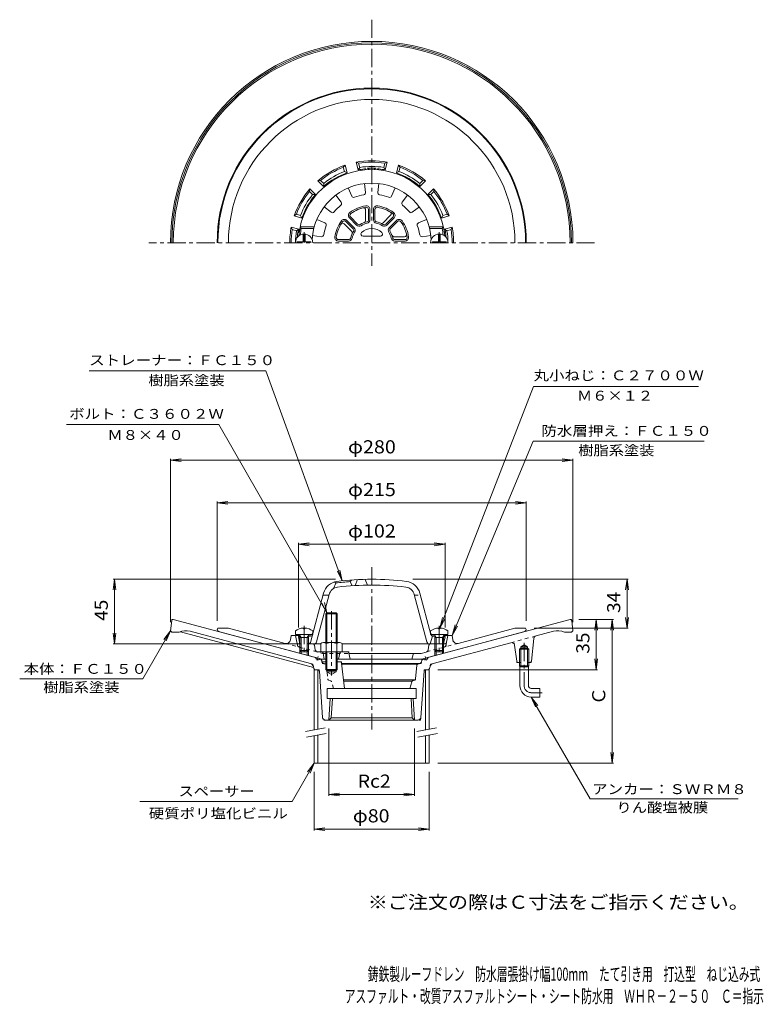
# Model space of a CAD drawing. Units: millimetres. Extents: x -281 to 237, y -348 to 337.
import ezdxf

# ---------------------------------------------------------------- set-up
doc = ezdxf.new("R2010")
doc.units = ezdxf.units.MM
doc.header["$LTSCALE"] = 3
for name, pattern in [('JWW_CENTER1', [6.773333, 4.233333, -0.846667, 0.846667, -0.846667]), ('JWW_DASHED1', [1.693333, 0.846667, -0.846667]), ('JWW_HOJO', [1.693333, -1.27, 0.423333])]:
    doc.linetypes.add(name, pattern=pattern)
for name, color, linetype in [('0-8', 7, 'Continuous'), ('0-9', 7, 'Continuous'), ('0-B', 7, 'Continuous'), ('0-F', 7, 'Continuous'), ('F-4ﾚｲﾔ', 7, 'Continuous'), ('その他', 7, 'Continuous'), ('仕上', 7, 'Continuous'), ('寸法', 7, 'Continuous'), ('躯体', 7, 'Continuous'), ('通り芯', 7, 'Continuous')]:
    doc.layers.add(name, color=color, linetype=linetype)
doc.styles.add('ＭＳ ゴシック', font='txt', dxfattribs={"height": 1})

msp = doc.modelspace()

# ---------------------------------------------------------------- linework, layer by layer
at = {"layer": '0-8', "color": 4, "linetype": 'Continuous', "lineweight": 9}
for p, q in [((-83.46, 182.79), (-83.46, 188.16)), ((-82.26, 182.79), (-82.26, 188.16)), ((10.54, 182.79), (10.54, 188.16)), ((11.74, 182.79), (11.74, 188.16)), ((-83.46, 182.79), (-87.61, 182.79)), ((-87.61, 182.79), (-87.61, 182.19)), ((-78.11, 182.79), (-82.26, 182.79)), ((-78.11, 182.79), (-78.11, 182.19)), ((6.39, 182.79), (10.54, 182.79)), ((6.39, 182.79), (6.39, 182.19)), ((11.74, 182.79), (15.89, 182.79)), ((15.89, 182.79), (15.89, 182.19)), ((-88.86, -87.82), (-88.86, -90.42)), ((-83.34, -85.84), (-83.34, -86.46)), ((-83.34, -86.46), (-82.38, -86.46)), ((-82.38, -85.84), (-82.38, -86.46)), ((-76.86, -87.82), (-76.86, -90.42)), ((5.14, -87.82), (5.14, -90.42)), ((10.66, -85.84), (10.66, -86.46)), ((11.62, -86.46), (10.66, -86.46)), ((11.62, -85.84), (11.62, -86.46)), ((17.14, -87.82), (17.14, -90.42)), ((-88.86, -90.42), (-76.86, -90.42)), ((-84.99, -92.42), (-86.04, -90.55)), ((-85.86, -92.42), (-85.42, -91.66)), ((-79.86, -92.42), (-85.86, -92.42)), ((-85.86, -92.42), (-85.86, -101.55)), ((-84.99, -92.42), (-84.99, -102.42)), ((-80.73, -92.42), (-79.68, -90.55)), ((-80.73, -92.42), (-80.73, -102.42)), ((-79.86, -92.42), (-80.3, -91.66)), ((-79.86, -92.42), (-79.86, -101.55)), ((17.14, -90.42), (5.14, -90.42)), ((9.01, -92.42), (7.96, -90.55)), ((8.14, -92.42), (8.58, -91.66)), ((8.14, -92.42), (14.14, -92.42)), ((8.14, -92.42), (8.14, -101.55)), ((9.01, -92.42), (9.01, -102.42)), ((13.27, -92.42), (14.32, -90.55)), ((13.27, -92.42), (13.27, -102.42)), ((14.14, -92.42), (13.7, -91.66)), ((14.14, -92.42), (14.14, -101.55)), ((-84.99, -102.42), (-85.86, -101.55)), ((-79.86, -101.55), (-85.86, -101.55)), ((-80.73, -102.42), (-84.99, -102.42)), ((-80.73, -102.42), (-79.86, -101.55)), ((9.01, -102.42), (8.14, -101.55)), ((8.14, -101.55), (14.14, -101.55)), ((9.01, -102.42), (13.27, -102.42)), ((13.27, -102.42), (14.14, -101.55))]:
    msp.add_line(p, q, dxfattribs=at)
at = {"layer": '0-8', "color": 4, "linetype": 'JWW_CENTER1', "lineweight": 9}
for p, q in [((-82.86, 189.5), (-82.86, 182.19)), ((11.14, 189.5), (11.14, 182.19)), ((-82.86, -84.38), (-82.86, -104.11)), ((11.14, -84.38), (11.14, -104.11))]:
    msp.add_line(p, q, dxfattribs=at)
at = {"layer": '0-8', "color": 4, "linetype": 'Continuous', "lineweight": 9}
for centre, radius, start, end in [((-82.86, 182.19), 6, 0, 180), ((11.14, 182.19), 6, 0, 180), ((-82.86, -95.82), 10, 92.74596, 126.86992), ((-82.86, -95.82), 10, 53.13017, 87.25435), ((11.14, -95.82), 10, 92.74565, 126.86983), ((11.14, -95.82), 10, 53.13008, 87.25404), ((-86.26, -90.67), 0.25, 29.32922, 90), ((-79.46, -90.67), 0.25, 90, 150.67087), ((7.74, -90.67), 0.25, 29.32913, 90), ((14.54, -90.67), 0.25, 90, 150.67078)]:
    msp.add_arc(centre, radius, start, end, dxfattribs=at)
at = {"layer": '0-9', "color": 4, "linetype": 'Continuous', "lineweight": 9}
for p, q in [((-67.18, -75.29), (-67.86, -75.96)), ((-60.54, -75.29), (-67.18, -75.29)), ((-67.18, -95.92), (-67.18, -75.29)), ((-59.86, -75.96), (-60.54, -75.29)), ((-60.54, -95.92), (-60.54, -75.29)), ((-67.86, -75.96), (-59.86, -75.96)), ((-67.86, -95.92), (-67.86, -75.96)), ((-59.86, -95.92), (-59.86, -75.96)), ((-71.36, -96.65), (-71.36, -102.42)), ((-58.24, -95.92), (-69.48, -95.92)), ((-67.86, -102.42), (-67.86, -114.61)), ((-67.61, -96.65), (-67.61, -102.42)), ((-67.18, -102.42), (-67.18, -115.29)), ((-60.54, -102.42), (-60.54, -115.29)), ((-60.11, -96.65), (-60.11, -102.42)), ((-59.86, -102.42), (-59.86, -114.61)), ((-56.36, -96.65), (-56.36, -102.42)), ((-67.86, -114.61), (-59.86, -114.61)), ((-67.18, -115.29), (-67.86, -114.61)), ((-60.54, -115.29), (-67.18, -115.29)), ((-59.86, -114.61), (-60.54, -115.29))]:
    msp.add_line(p, q, dxfattribs=at)
at = {"layer": '0-9', "color": 4, "linetype": 'JWW_CENTER1', "lineweight": 9}
msp.add_line((-63.86, -74.11), (-63.86, -118.93), dxfattribs=at)
at = {"layer": '0-9', "color": 6, "linetype": 'JWW_CENTER1', "lineweight": 9}
for p, q in [((70.14, -96.14), (70.14, -125.79)), ((74.94, -130.79), (82.76, -130.79))]:
    msp.add_line(p, q, dxfattribs=at)
at = {"layer": '0-9', "color": 6, "linetype": 'Continuous', "lineweight": 9}
for p, q in [((66.97, -109.79), (66.97, -111.99)), ((66.97, -111.99), (67.14, -112.79)), ((73.32, -111.99), (66.97, -111.99)), ((67.78, -111.99), (67.14, -112.79)), ((67.14, -125.79), (67.14, -112.79)), ((73.14, -112.79), (67.14, -112.79)), ((67.78, -109.79), (67.78, -111.99)), ((72.5, -109.79), (72.5, -111.99)), ((73.14, -112.79), (72.5, -111.99)), ((73.32, -111.99), (73.14, -112.79)), ((73.14, -125.79), (73.14, -112.79)), ((73.32, -109.79), (73.32, -111.99)), ((75.14, -127.79), (81.14, -127.79)), ((81.14, -127.79), (81.14, -133.79)), ((75.14, -133.79), (81.14, -133.79))]:
    msp.add_line(p, q, dxfattribs=at)
at = {"layer": '0-9', "color": 4, "linetype": 'Continuous', "lineweight": 9}
for centre, radius, start, end in [((-69.48, -98.72), 2.8, 47.92577, 132.07433), ((-63.86, -106.01), 10.09, 68.19791, 111.80219), ((-58.24, -98.72), 2.8, 47.92542, 132.07448)]:
    msp.add_arc(centre, radius, start, end, dxfattribs=at)
at = {"layer": '0-9', "color": 6, "linetype": 'Continuous', "lineweight": 9}
for radius in [8, 2]:
    msp.add_arc((75.14, -125.79), radius, 180, 270, dxfattribs=at)
at = {"layer": '0-9', "color": 6, "linetype": 'JWW_CENTER1', "lineweight": 9}
msp.add_arc((75.14, -125.79), 5, 180, 270, dxfattribs=at)
at = {"layer": '0-B', "color": 4, "linetype": 'Continuous', "lineweight": 9}
for p, q in [((-75.86, -114.79), (-73.36, -114.79)), ((-75.86, -114.79), (-75.86, -156.65)), ((-73.36, -114.79), (-73.36, -156.21)), ((4.14, -114.79), (1.64, -114.79)), ((1.64, -114.79), (1.64, -156.65)), ((4.14, -114.79), (4.14, -156.21)), ((-75.86, -160.72), (-75.86, -179.79)), ((-73.36, -160.27), (-73.36, -179.79)), ((1.64, -160.72), (1.64, -179.79)), ((4.14, -160.27), (4.14, -179.79)), ((-75.86, -179.79), (4.14, -179.79))]:
    msp.add_line(p, q, dxfattribs=at)
at = {"layer": '0-B', "color": 7, "linetype": 'Continuous', "lineweight": 9}
for p, q in [((-81.97, -157.73), (-68.19, -155.3)), ((-4.47, -157.73), (9.31, -155.3)), ((-81.28, -161.67), (-67.49, -159.24)), ((-3.78, -161.67), (10.01, -159.24))]:
    msp.add_line(p, q, dxfattribs=at)
at = {"layer": '0-F', "color": 3, "linetype": 'Continuous', "lineweight": 9}
for p, q in [((66.97, -100.59), (67.78, -99.79)), ((66.97, -100.59), (73.32, -100.59)), ((66.97, -109.79), (66.97, -100.59)), ((67.78, -98.79), (70.14, -97.42)), ((67.78, -109.79), (67.78, -98.79)), ((67.78, -98.79), (72.5, -98.79)), ((67.78, -99.79), (72.5, -99.79)), ((72.5, -98.79), (70.14, -97.42)), ((72.5, -109.79), (72.5, -98.79)), ((72.5, -99.79), (73.32, -100.59)), ((73.32, -109.79), (73.32, -100.59))]:
    msp.add_line(p, q, dxfattribs=at)
at = {"layer": 'その他', "color": 7, "linetype": 'Continuous', "lineweight": 9}
for p, q in [((-175.86, 30.93), (-168.42, 31.91)), ((-175.86, 31.83), (-175.86, -81.79)), ((-175.86, 30.93), (104.14, 30.93)), ((-175.86, 30.93), (-168.42, 29.95)), ((104.14, 30.93), (96.7, 31.91)), ((104.14, 30.93), (96.7, 29.95)), ((104.14, 31.83), (104.14, -81.79)), ((-143.36, 1.21), (-135.92, 2.19)), ((-143.36, 2.11), (-143.36, -80.92)), ((-143.36, 1.21), (71.64, 1.21)), ((-143.36, 1.21), (-135.92, 0.23)), ((71.64, 1.21), (64.2, 2.19)), ((71.64, 1.21), (64.2, 0.23)), ((71.64, 2.11), (71.64, -80.92)), ((-86.86, -27.56), (-79.42, -26.58)), ((-86.86, -26.66), (-86.86, -85.42)), ((15.14, -27.56), (7.7, -26.58)), ((15.14, -26.66), (15.14, -85.42)), ((-86.86, -27.56), (15.14, -27.56)), ((-86.86, -27.56), (-79.42, -28.54)), ((15.14, -27.56), (7.7, -28.54)), ((-214.73, -51.92), (-215.71, -59.36)), ((-215.63, -51.92), (-61.1, -51.92)), ((-214.73, -96.92), (-214.73, -51.92)), ((-214.73, -51.92), (-213.75, -59.36)), ((142.64, -51.92), (-7.34, -51.92)), ((141.74, -51.92), (140.76, -59.36)), ((141.74, -85.92), (141.74, -51.92)), ((141.74, -51.92), (142.72, -59.36)), ((132.27, -79.79), (108.14, -79.79)), ((120.25, -79.79), (119.27, -87.22)), ((120.25, -114.79), (120.25, -79.79)), ((120.25, -79.79), (121.23, -87.22)), ((131.37, -79.79), (130.39, -87.22)), ((131.37, -179.79), (131.37, -79.79)), ((131.37, -79.79), (132.35, -87.22)), ((141.74, -85.92), (140.76, -78.49)), ((141.74, -85.92), (142.72, -78.49)), ((142.64, -85.92), (77.14, -85.92)), ((-214.73, -96.92), (-215.71, -89.49)), ((-214.73, -96.92), (-213.75, -89.49)), ((-215.63, -96.92), (-85.86, -96.92)), ((120.25, -114.79), (119.27, -107.35)), ((120.25, -114.79), (121.23, -107.35)), ((121.15, -114.79), (10.14, -114.79)), ((-65.67, -202.46), (-65.67, -155.79)), ((-6.05, -202.46), (-6.05, -155.79)), ((131.37, -179.79), (130.39, -172.35)), ((131.37, -179.79), (132.35, -172.35)), ((132.27, -179.79), (10.14, -179.79)), ((-75.86, -226.57), (-75.86, -185.79)), ((4.14, -226.57), (4.14, -185.79)), ((-65.67, -201.56), (-58.23, -200.58)), ((-65.67, -201.56), (-6.05, -201.56)), ((-65.67, -201.56), (-58.23, -202.54)), ((-6.05, -201.56), (-13.49, -200.58)), ((-6.05, -201.56), (-13.49, -202.54)), ((-75.86, -225.67), (-68.42, -224.69)), ((-75.86, -225.67), (4.14, -225.67)), ((-75.86, -225.67), (-68.42, -226.65)), ((4.14, -225.67), (-3.3, -224.69)), ((4.14, -225.67), (-3.3, -226.65))]:
    msp.add_line(p, q, dxfattribs=at)
at = {"layer": '仕上', "color": 6, "linetype": 'Continuous', "lineweight": 9}
for p, q in [((-52.13, 220.28), (-49.71, 214.61)), ((-40.86, 223.3), (-40.12, 217.18)), ((-30.86, 223.3), (-31.6, 217.18)), ((-19.59, 220.28), (-22.01, 214.61)), ((-60.79, 215.28), (-57.08, 210.35)), ((-10.93, 215.28), (-14.64, 210.35)), ((-69.04, 207.03), (-64.11, 203.33)), ((-2.68, 207.03), (-7.61, 203.33)), ((-51.38, 199.39), (-46.34, 194.35)), ((-50.67, 200.1), (-45.63, 195.06)), ((-40.11, 197.57), (-40.11, 204.89)), ((-38.11, 198.17), (-38.11, 205.3)), ((-37.11, 198.17), (-37.11, 205.3)), ((-34.61, 205.3), (-34.61, 198.17)), ((-33.61, 205.3), (-33.61, 198.17)), ((-27.93, 196.04), (-22.75, 201.22)), ((-26.09, 195.06), (-21.05, 200.1)), ((-25.38, 194.35), (-20.34, 199.39)), ((-84.85, 192.1), (-85.66, 193.1)), ((-75.88, 193.1), (-85.66, 193.1)), ((-76.14, 192.1), (-84.85, 192.1)), ((-74.04, 198.37), (-68.36, 195.95)), ((-49.8, 190.03), (-54.98, 195.21)), ((-48.81, 191.87), (-53.85, 196.92)), ((-48.11, 192.58), (-53.15, 197.62)), ((-18.57, 197.62), (-23.61, 192.58)), ((-17.86, 196.92), (-22.91, 191.87)), ((2.32, 198.37), (-3.36, 195.95)), ((4.16, 193.1), (13.94, 193.1)), ((4.42, 192.1), (13.13, 192.1)), ((13.13, 192.1), (13.94, 193.1)), ((-77.06, 187.1), (-70.93, 186.36)), ((-41.88, 186.6), (-29.84, 186.6)), ((-20.39, 186.35), (-13.07, 186.35)), ((5.34, 187.1), (-0.79, 186.36)), ((-59.06, 184.35), (-51.93, 184.35)), ((-59.06, 183.35), (-51.93, 183.35)), ((-19.79, 184.35), (-12.66, 184.35)), ((-19.79, 183.35), (-12.66, 183.35)), ((-60.86, -54.5), (-62.36, -58.34)), ((-61.86, -53.77), (-60.86, -54.5)), ((-49.86, -52.42), (-50.86, -53.49)), ((-50.86, -53.49), (-49.36, -56.39)), ((-47.36, -56.26), (-45.86, -52.17)), ((-40.36, -51.98), (-38.86, -55.95)), ((-78.54, -95.81), (-69.33, -61.46)), ((5.36, -90.37), (-2.39, -61.46)), ((-74.3, -95.44), (-65.47, -62.5)), ((-65.58, -62.92), (-69.72, -62.92)), ((2.58, -95.44), (-6.25, -62.5)), ((-85.86, -90.87), (-86.86, -91.92)), ((-85.53, -91.85), (-86.86, -91.92)), ((-85.86, -96.92), (-86.86, -91.92)), ((-78.45, -91.48), (-80.25, -91.58)), ((-78.18, -90.47), (-79.67, -90.54)), ((4.89, -96.92), (6.39, -91.42)), ((6.46, -90.47), (7.95, -90.54)), ((6.73, -91.48), (8.53, -91.58)), ((13.81, -91.85), (15.14, -91.92)), ((14.14, -90.87), (15.14, -91.92)), ((14.14, -96.92), (15.14, -91.92)), ((-71.36, -96.92), (-80.73, -96.92)), ((-56.36, -96.92), (14.14, -96.92))]:
    msp.add_line(p, q, dxfattribs=at)
at = {"layer": '仕上', "color": 6, "linetype": 'JWW_DASHED1', "lineweight": 9}
msp.add_line((-6.14, -62.92), (-2, -62.92), dxfattribs=at)
at = {"layer": '仕上', "color": 6, "linetype": 'Continuous', "lineweight": 9, "const_width": 0.6}
msp.add_lwpolyline([(-35.56, -96.92, 0.414214), (-35.86, -96.62, 0.414214), (-36.16, -96.92, 0.414214), (-35.86, -97.22, 0.414214)], format="xyb", close=True, dxfattribs=at)
at = {"layer": '仕上', "color": 6, "linetype": 'Continuous', "lineweight": 9}
for centre, radius, start, end in [((-35.86, 182.1), 51, 5.34241, 174.65759), ((-35.86, 182.1), 41.5, 3.21801, 176.78199), ((-48.33, 215.19), 1.5, 203.0799, 290.64877), ((-35.86, 182.1), 33.86, 99.351, 110.64906), ((-41.61, 217), 1.5, 279.35037, 6.92006), ((-30.11, 217), 1.5, 173.0799, 260.64877), ((-35.86, 182.1), 33.86, 69.351, 80.64906), ((-23.39, 215.19), 1.5, 249.35037, 336.92006), ((-35.86, 182.1), 33.86, 129.351, 140.64906), ((-58.28, 209.45), 1.5, 309.35037, 36.92006), ((-35.86, 182.1), 26, 99.18217, 125.81783), ((-35.86, 182.1), 25, 99.1821, 125.81778), ((-41.61, 204.89), 1.5, 0.00067, 104.16316), ((-39.61, 205.3), 2.5, 359.9996, 99.18176), ((-39.61, 205.3), 1.5, 359.99933, 99.18193), ((-32.11, 205.3), 2.5, 80.81812, 180), ((-32.11, 205.3), 1.5, 80.81737, 180), ((-35.86, 182.1), 25, 54.1821, 80.81778), ((-35.86, 182.1), 26, 54.18217, 80.81783), ((-13.44, 209.45), 1.5, 143.0799, 230.64877), ((-35.86, 182.1), 33.86, 39.351, 50.64906), ((-63.21, 204.53), 1.5, 233.0799, 320.64877), ((-49.61, 201.16), 2.5, 125.81812, 225), ((-49.61, 201.16), 1.5, 125.81737, 225), ((-23.81, 202.28), 1.5, 315.00067, 59.16316), ((-22.11, 201.16), 1.5, 314.99933, 54.18193), ((-22.11, 201.16), 2.5, 314.9996, 54.18176), ((-8.51, 204.53), 1.5, 219.35037, 306.92006), ((-35.86, 182.1), 50, 168.46306, 173.74868), ((-35.86, 182.1), 33.86, 159.351, 170.64906), ((-68.95, 194.57), 1.5, 339.35037, 66.92006), ((-35.86, 182.1), 26, 144.18217, 170.81783), ((-35.86, 182.1), 25, 144.1821, 170.81778), ((-56.04, 194.15), 1.5, 45.00067, 149.16316), ((-54.92, 195.86), 2.5, 44.9996, 144.18176), ((-54.92, 195.86), 1.5, 44.99933, 144.18193), ((-49.87, 190.81), 1.5, 328.13628, 44.99933), ((-49.87, 190.81), 2.5, 328.13631, 44.9996), ((-44.57, 196.12), 2.5, 225, 301.86371), ((-44.57, 196.12), 1.5, 225, 301.86307), ((-35.86, 182.1), 15, 103.13644, 121.86348), ((-35.86, 182.1), 14, 103.13663, 121.8634), ((-35.86, 182.1), 10, 44.90076, 135.09924), ((-41.61, 197.57), 1.5, 290.39491, 0), ((-39.61, 198.17), 1.5, 283.13628, 359.99933), ((-39.61, 198.17), 2.5, 283.13631, 359.9996), ((-32.11, 198.17), 2.5, 180, 256.86371), ((-32.11, 198.17), 1.5, 180, 256.86307), ((-35.86, 182.1), 14, 58.13663, 76.8634), ((-35.86, 182.1), 15, 58.13644, 76.86348), ((-28.99, 197.1), 1.5, 245.39491, 315), ((-27.15, 196.12), 2.5, 238.13631, 314.9996), ((-27.15, 196.12), 1.5, 238.13628, 314.99933), ((-21.85, 190.81), 2.5, 135, 211.86371), ((-21.85, 190.81), 1.5, 135, 211.86307), ((-16.8, 195.86), 2.5, 35.81812, 135), ((-16.8, 195.86), 1.5, 35.81737, 135), ((-35.86, 182.1), 25, 9.1821, 35.81778), ((-35.86, 182.1), 26, 9.18217, 35.81783), ((-2.77, 194.57), 1.5, 113.0799, 200.64877), ((-35.86, 182.1), 33.86, 9.351, 20.64906), ((-35.86, 182.1), 50, 6.25132, 11.53694), ((-70.75, 187.85), 1.5, 263.0799, 350.64877), ((-59.06, 185.85), 2.5, 170.81812, 270), ((-59.06, 185.85), 1.5, 170.81737, 270), ((-51.93, 185.85), 1.5, 270, 346.86307), ((-51.93, 185.85), 2.5, 270, 346.86371), ((-35.86, 182.1), 15, 148.13644, 166.86348), ((-50.86, 188.97), 1.5, 335.39491, 45), ((-35.86, 182.1), 14, 148.13663, 166.8634), ((-41.88, 188.1), 1.5, 135.09891, 270), ((-29.84, 188.1), 1.5, 270, 44.90109), ((-35.86, 182.1), 14, 13.13663, 31.8634), ((-35.86, 182.1), 15, 13.13644, 31.86348), ((-19.79, 185.85), 2.5, 193.13631, 269.9996), ((-20.39, 187.85), 1.5, 200.39491, 270), ((-19.79, 185.85), 1.5, 193.13628, 269.99933), ((-13.07, 187.85), 1.5, 270.00067, 14.16316), ((-12.66, 185.85), 2.5, 269.9996, 9.18176), ((-12.66, 185.85), 1.5, 269.99933, 9.18193), ((-0.97, 187.85), 1.5, 189.35037, 276.92006), ((-58.71, -64.31), 11, 96.94295, 165), ((-35.86, -251.92), 199, 94.32288, 97.21703), ((-35.86, -251.92), 200, 90, 96.94302), ((-35.86, -251.92), 200, 83.05698, 90), ((-13.01, -64.31), 11, 15, 83.05705), ((-58.71, -64.31), 7, 96.94316, 165.00005), ((-35.86, -251.92), 196, 90, 96.94304), ((-35.86, -251.92), 196, 83.05696, 90), ((-13.01, -64.31), 7, 14.99995, 83.05684), ((-79.98, -95.42), 1.5, 270, 345.00003), ((-78.53, -89.98), 1.5, 273.01263, 344.99954), ((-78.25, -88.97), 1.5, 273.01263, 344.99954), ((-76.23, -94.92), 2, 270, 344.99991), ((4.51, -94.92), 2, 195.00009, 270), ((6.54, -88.97), 1.5, 195.00046, 266.98737), ((6.81, -89.98), 1.5, 195.00046, 266.98737), ((-85.04, -95.92), 1, 191.30994, 214.93349), ((13.32, -95.92), 1, 325.06651, 348.69006)]:
    msp.add_arc(centre, radius, start, end, dxfattribs=at)
at = {"layer": '寸法', "color": 3, "linetype": 'JWW_CENTER1', "lineweight": 9}
for p, q in [((-35.86, 337.26), (-35.86, 165.97)), ((119.21, 182.19), (-190.93, 182.19))]:
    msp.add_line(p, q, dxfattribs=at)
at = {"layer": '寸法', "color": 7, "linetype": 'Continuous', "lineweight": 9}
for p, q in [((-232.44, 93.07), (-109.46, 93.07)), ((-56.31, -52.97), (-109.46, 93.07)), ((11.62, -85.84), (76.75, 82.23)), ((76.75, 82.23), (191.53, 82.23)), ((-142.16, 55.7), (-248.23, 55.7)), ((-67.18, -75.29), (-142.16, 55.7)), ((20.14, -90.92), (76.41, 44.07)), ((76.41, 44.07), (195.3, 44.07)), ((-56.31, -52.97), (-59.77, -46.32)), ((-56.31, -52.97), (-57.93, -45.65)), ((-67.18, -75.29), (-68.81, -67.97)), ((-67.18, -75.29), (-70.65, -68.63)), ((11.62, -85.84), (13.39, -78.55)), ((11.62, -85.84), (15.22, -79.26)), ((-175.86, -87.79), (-195.18, -121.25)), ((-175.86, -87.79), (-180.43, -93.74)), ((-175.86, -87.79), (-178.73, -94.72)), ((20.14, -90.92), (22.1, -83.68)), ((20.14, -90.92), (23.9, -84.44)), ((-280.73, -121.25), (-195.18, -121.25)), ((75.14, -133.79), (79.71, -139.74)), ((75.14, -133.79), (78.01, -140.72)), ((75.14, -133.79), (116.09, -204.71)), ((-75.86, -179.79), (-91.28, -206.49)), ((-75.86, -179.79), (-80.43, -185.74)), ((-75.86, -179.79), (-78.73, -186.72)), ((219.04, -204.71), (116.09, -204.71)), ((-91.28, -206.49), (-197.15, -206.49))]:
    msp.add_line(p, q, dxfattribs=at)
at = {"layer": '躯体', "color": 2, "linetype": 'Continuous', "lineweight": 9}
for p, q in [((-55.6, 234.6), (-54.44, 236.08)), ((-55.6, 234.6), (-54.82, 231.68)), ((-54.44, 236.08), (-53.01, 230.75)), ((-46.71, 238.15), (-45.28, 232.82)), ((-44.97, 237.44), (-46.71, 238.15)), ((-44.19, 234.53), (-45.28, 232.82)), ((-44.97, 237.44), (-44.19, 234.53)), ((-26.75, 237.44), (-27.53, 234.53)), ((-27.53, 234.53), (-26.43, 232.82)), ((-26.75, 237.44), (-25.01, 238.15)), ((-25.01, 238.15), (-26.43, 232.82)), ((-17.28, 236.08), (-18.71, 230.75)), ((-16.12, 234.6), (-17.28, 236.08)), ((-16.12, 234.6), (-16.9, 231.68)), ((-54.82, 231.68), (-53.01, 230.75)), ((-16.9, 231.68), (-18.71, 230.75)), ((-79.16, 217.71), (-78.89, 219.57)), ((-78.89, 219.57), (-74.99, 215.67)), ((-71.38, 225.49), (-73.24, 225.22)), ((-73.24, 225.22), (-69.34, 221.33)), ((-71.38, 225.49), (-69.24, 223.35)), ((-69.24, 223.35), (-69.34, 221.33)), ((-0.34, 225.49), (-2.47, 223.35)), ((-2.47, 223.35), (-2.38, 221.33)), ((1.52, 225.22), (-2.38, 221.33)), ((-0.34, 225.49), (1.52, 225.22)), ((7.17, 219.57), (3.27, 215.67)), ((7.44, 217.71), (7.17, 219.57)), ((-79.16, 217.71), (-77.02, 215.58)), ((-77.02, 215.58), (-74.99, 215.67)), ((5.3, 215.58), (3.27, 215.67)), ((7.44, 217.71), (5.3, 215.58)), ((-88.27, 201.93), (-89.75, 200.77)), ((-89.75, 200.77), (-84.42, 199.34)), ((-88.27, 201.93), (-85.35, 201.15)), ((-85.35, 201.15), (-84.42, 199.34)), ((13.63, 201.15), (12.7, 199.34)), ((18.03, 200.77), (12.7, 199.34)), ((16.55, 201.93), (13.63, 201.15)), ((16.55, 201.93), (18.03, 200.77)), ((-91.82, 193.04), (-86.49, 191.62)), ((-91.11, 191.3), (-91.82, 193.04)), ((20.1, 193.04), (14.77, 191.62)), ((19.39, 191.3), (20.1, 193.04)), ((-91.11, 191.3), (-88.2, 190.52)), ((-88.2, 190.52), (-86.49, 191.62)), ((16.48, 190.52), (14.77, 191.62)), ((19.39, 191.3), (16.48, 190.52)), ((-143.36, -86.92), (-142.86, -85.92)), ((-142.86, -85.92), (-135.5, -85.92)), ((-141.46, -88.47), (-70.72, -107.42)), ((-135.5, -85.92), (-96.09, -96.49)), ((69.74, -88.47), (-1, -107.42)), ((63.78, -85.92), (24.37, -96.49)), ((63.78, -85.92), (71.14, -85.92)), ((71.64, -86.92), (71.14, -85.92)), ((-91.86, -90.92), (-92.35, -94.05)), ((-86.36, -90.92), (-91.86, -90.92)), ((-88.86, -90.92), (-87.95, -95.7)), ((14.64, -90.92), (20.14, -90.92)), ((17.14, -90.92), (16.23, -95.7)), ((20.14, -90.92), (20.63, -94.05)), ((-86.48, -96.92), (-84.99, -96.92)), ((-85.86, -101.55), (-85.86, -103.37)), ((-84.99, -102.42), (-84.99, -103.6)), ((-80.73, -96.92), (-76.69, -96.92)), ((-80.73, -102.42), (-80.73, -104.74)), ((-79.86, -101.55), (-79.86, -104.97)), ((-75.09, -100.94), (-75.7, -97.74)), ((-73.87, -102.42), (-52.68, -102.42)), ((1.93, -102.5), (-1.53, -103.42)), ((3.38, -100.94), (3.99, -97.74)), ((9.01, -96.92), (4.97, -96.92)), ((8.14, -101.55), (8.14, -104.97)), ((9.01, -102.42), (9.01, -104.74)), ((14.76, -96.92), (13.27, -96.92)), ((13.27, -102.42), (13.27, -103.6)), ((14.14, -101.55), (14.14, -103.37)), ((-67.86, -107.42), (-70.72, -107.42)), ((-69.7, -103.23), (-68.86, -107.42)), ((-1, -107.42), (-59.86, -107.42)), ((-58.02, -103.23), (-58.86, -107.42)), ((-51.7, -103.23), (-50.86, -107.42)), ((-51.66, -103.42), (-1.53, -103.42)), ((-7.86, -107.42), (-7.05, -104.18))]:
    msp.add_line(p, q, dxfattribs=at)
at = {"layer": '躯体', "color": 2, "linetype": 'JWW_HOJO', "lineweight": 9}
for p, q in [((-39.86, 233.03), (-39.86, 233.54)), ((-37.86, 233.15), (-37.86, 234.01)), ((-33.86, 233.15), (-33.86, 234.01)), ((-31.86, 233.03), (-31.86, 233.54)), ((-86.38, 189.19), (-87.25, 189.19)), ((-86.23, 190.19), (-86.73, 190.19)), ((20.63, -94.05), (21.14, -97.35)), ((-76.69, -96.92), (-75.86, -96.92)), ((-75.7, -97.74), (-75.86, -96.92)), ((-74.86, -102.17), (-75.09, -100.94)), ((-69.86, -102.42), (-69.7, -103.23)), ((-57.86, -102.42), (-58.02, -103.23)), ((-51.86, -102.42), (-52.68, -102.42)), ((-51.86, -102.42), (-51.7, -103.23)), ((3.14, -102.17), (3.38, -100.94)), ((3.99, -97.74), (4.14, -96.92)), ((4.97, -96.92), (4.14, -96.92)), ((16, -96.92), (14.76, -96.92)), ((15.87, -97.59), (15.64, -98.82)), ((-7.05, -104.18), (-6.86, -103.42))]:
    msp.add_line(p, q, dxfattribs=at)
at = {"layer": '躯体', "color": 2, "linetype": 'JWW_DASHED1', "lineweight": 9}
for p, q in [((-87.95, -95.7), (-87.59, -97.59)), ((16.23, -95.7), (15.87, -97.59)), ((-96.09, -96.49), (-70.19, -103.42)), ((24.37, -96.49), (1.93, -102.5)), ((-70.19, -103.42), (-51.66, -103.42))]:
    msp.add_line(p, q, dxfattribs=at)
at = {"layer": '躯体', "color": 2, "linetype": 'Continuous', "lineweight": 9}
for centre, radius, start, end in [((-35.86, 182.19), 107.5, 0, 180), ((-35.86, 182.19), 107, 0, 180), ((-35.86, 182.19), 99.64, 0, 180), ((-35.86, 182.19), 57, 109.02406, 130.97594), ((-35.86, 182.19), 56, 110.63635, 129.36366), ((-35.86, 182.19), 57, 79.02406, 100.97594), ((-35.86, 182.19), 51.5, 95.68213, 100.54536), ((-35.86, 182.19), 56, 80.63635, 99.36366), ((-35.86, 182.19), 53, 80.95651, 99.04349), ((-40.86, 232.44), 1, 35.19028, 95.68167), ((-35.86, 182.19), 51.86, 86.61845, 93.38153), ((-38.86, 232.96), 1, 10.8324, 93.38248), ((-32.86, 232.96), 1, 86.61752, 169.1676), ((-30.86, 232.44), 1, 84.31833, 144.80972), ((-35.86, 182.19), 51.5, 79.45465, 84.31787), ((-35.86, 182.19), 57, 49.02406, 70.97594), ((-35.86, 182.19), 56, 50.63635, 69.36366), ((-35.86, 182.19), 51.5, 109.45465, 130.54536), ((-35.86, 182.19), 53, 110.95651, 129.04349), ((-35.86, 182.19), 51.5, 49.45465, 70.54536), ((-35.86, 182.19), 53, 50.95651, 69.04349), ((-35.86, 182.19), 57, 139.02406, 160.97594), ((-35.86, 182.19), 57, 19.02406, 40.97594), ((-35.86, 182.19), 56, 140.63635, 159.36366), ((-35.86, 182.19), 53, 140.95651, 159.04349), ((-35.86, 182.19), 51.5, 139.45465, 160.54536), ((-35.86, 182.19), 51.5, 19.45465, 40.54536), ((-35.86, 182.19), 53, 20.95651, 39.04349), ((-35.86, 182.19), 56, 20.63635, 39.36366), ((-35.86, 182.19), 57, 169.02406, 180), ((-35.86, 182.19), 57, 0, 10.97594), ((-35.86, 182.19), 56, 170.63635, 180), ((-35.86, 182.19), 53, 170.95651, 180), ((-35.86, 182.19), 51.86, 170.95024, 175.91687), ((-86.09, 190.19), 1, 170.9507, 253.49734), ((-85.55, 191.19), 1, 169.73434, 230.22351), ((-35.86, 182.19), 51.5, 169.45465, 169.73404), ((13.83, 191.19), 1, 309.77341, 10.26566), ((14.37, 190.19), 1, 286.50266, 9.0493), ((-35.86, 182.19), 51.5, 10.26595, 10.54536), ((-35.86, 182.19), 51.86, 4.08313, 9.04976), ((-35.86, 182.19), 53, 0, 9.04349), ((-35.86, 182.19), 56, 0, 9.36366), ((-140.68, -85.57), 3, 206.81044, 254.99974), ((68.96, -85.57), 3, 285.00026, 333.18956), ((-95.31, -93.59), 3, 254.99974, 351.15448), ((-86.48, -95.42), 1.5, 190.75162, 270), ((14.76, -95.42), 1.5, 270, 349.24838), ((23.59, -93.59), 3, 188.84552, 285.00026), ((-76.69, -97.92), 1, 10.78693, 90), ((-73.13, -100.57), 2, 190.78674, 254.99974), ((-70.68, -103.42), 1, 11.30994, 90), ((-57.04, -103.42), 1, 90, 168.69006), ((-52.68, -103.42), 1, 11.30994, 90), ((1.41, -100.57), 2, 285.00026, 349.21326), ((4.97, -97.92), 1, 90, 169.21307), ((-6.08, -104.42), 1, 90, 165.96376)]:
    msp.add_arc(centre, radius, start, end, dxfattribs=at)
at = {"layer": '躯体', "color": 2, "linetype": 'JWW_HOJO', "lineweight": 9}
for start, end in [(94.45465, 95.68213), (84.31789, 85.54536), (169.73404, 171.06351)]:
    msp.add_arc((-35.86, 182.19), 51.5, start, end, dxfattribs=at)
at = {"layer": '躯体', "color": 2, "linetype": 'JWW_DASHED1', "lineweight": 9}
for centre, start, end in [((-85.63, -97.22), 190.75188, 254.99968), ((13.91, -97.22), 285.00032, 349.24812)]:
    msp.add_arc(centre, 2, start, end, dxfattribs=at)
at = {"layer": '通り芯', "color": 3, "linetype": 'JWW_CENTER1', "lineweight": 9}
msp.add_line((-35.86, -43.55), (-35.86, -156.28), dxfattribs=at)
at = {"layer": '通り芯', "color": 3, "linetype": 'Continuous', "lineweight": 9}
for p, q in [((-174.97, -80.66), (-175.86, -87.79)), ((-72.1, -107.05), (-173.86, -79.79)), ((0.38, -107.05), (102.14, -79.79)), ((103.25, -80.66), (104.14, -87.79)), ((-174.86, -88.79), (-175.86, -87.79)), ((-174.86, -88.79), (-169.86, -88.79)), ((-168.87, -88.37), (-76.28, -113.18)), ((-78.55, -110.5), (-162.25, -88.08)), ((78.46, -91.31), (90.53, -88.08)), ((103.14, -88.79), (98.14, -88.79)), ((103.14, -88.79), (104.14, -87.79)), ((76.99, -93.02), (75.24, -108.9)), ((6.83, -110.5), (60.95, -96)), ((63.45, -97.66), (65.02, -108.93)), ((-70.59, -108.98), (-70.65, -108.66)), ((-67.86, -109.29), (-70.54, -109.29)), ((-57.76, -109.29), (-59.86, -109.29)), ((-1.12, -108.98), (-1.07, -108.66)), ((-76.42, -112.64), (-76.05, -114.04)), ((-73.29, -114.79), (-75.09, -114.79)), ((-72.29, -115.72), (-69.99, -147.93)), ((-67.18, -116.29), (-67.18, -115.29)), ((-67.18, -116.29), (-60.54, -116.29)), ((-67.18, -116.29), (-63.86, -118.21)), ((-60.54, -116.29), (-63.86, -118.21)), ((-60.54, -115.29), (-60.54, -116.29)), ((-56.76, -110.18), (-54.86, -127.79)), ((-56.74, -110.39), (-2.11, -110.39)), ((-56.69, -110.89), (-4.36, -110.89)), ((-5.3, -121.18), (-4.43, -111.65)), ((-2.77, -110.62), (-3.6, -110.76)), ((-1.73, -147.93), (0.57, -115.72)), ((1.57, -114.79), (3.37, -114.79)), ((4.7, -112.64), (4.34, -114.04)), ((67.78, -109.79), (66.01, -109.79)), ((74.24, -109.79), (72.5, -109.79)), ((-55.51, -121.79), (-5.59, -121.79)), ((-7.86, -122.79), (-55.4, -122.79)), ((-8, -123.25), (-9.36, -127.79)), ((-7.41, -122.61), (-5.93, -122.01)), ((-3.72, -149.79), (-68, -149.79))]:
    msp.add_line(p, q, dxfattribs=at)
at = {"layer": '通り芯', "color": 3, "linetype": 'JWW_HOJO', "lineweight": 9}
for p, q in [((-174.86, -79.79), (-174.97, -80.66)), ((-174.86, -79.79), (-173.98, -79.79)), ((103.14, -79.79), (102.26, -79.79)), ((103.14, -79.79), (103.25, -80.66)), ((63.45, -97.66), (63.14, -95.41)), ((76.99, -93.02), (77.14, -91.66)), ((-70.86, -107.39), (-72.1, -107.05)), ((-70.86, -107.39), (-70.65, -108.66)), ((-56.86, -109.29), (-57.76, -109.29)), ((-56.86, -109.29), (-56.76, -110.18)), ((-1.36, -110.39), (-1.12, -108.98)), ((-0.86, -107.39), (-1.07, -108.66)), ((-0.86, -107.39), (0.38, -107.05)), ((65.02, -108.93), (65.14, -109.79)), ((75.24, -108.9), (75.14, -109.79)), ((-76.86, -110.95), (-78.55, -110.5)), ((-76.86, -110.95), (-76.42, -112.64)), ((-76.05, -114.04), (-75.86, -114.79)), ((-75.09, -114.79), (-75.86, -114.79)), ((-72.36, -114.79), (-73.29, -114.79)), ((-72.36, -114.79), (-72.29, -115.72)), ((-70.39, -110.39), (-68.98, -110.62)), ((-68.15, -110.76), (-67.39, -110.89)), ((-67.39, -110.89), (-67.32, -111.65)), ((-4.43, -111.65), (-4.36, -110.89)), ((-3.6, -110.76), (-4.36, -110.89)), ((-1.36, -110.39), (-2.77, -110.62)), ((0.57, -115.72), (0.64, -114.79)), ((0.64, -114.79), (1.57, -114.79)), ((3.37, -114.79), (4.14, -114.79)), ((4.34, -114.04), (4.14, -114.79)), ((5.14, -110.95), (4.7, -112.64)), ((5.14, -110.95), (6.83, -110.5)), ((66.01, -109.79), (65.14, -109.79)), ((74.24, -109.79), (75.14, -109.79)), ((-66.44, -121.18), (-66.39, -121.79)), ((-66.39, -121.79), (-65.82, -122.01)), ((-64.33, -122.61), (-63.89, -122.79)), ((-63.75, -123.25), (-63.89, -122.79)), ((-7.86, -122.79), (-8, -123.25)), ((-7.86, -122.79), (-7.41, -122.61)), ((-5.93, -122.01), (-5.36, -121.79)), ((-5.36, -121.79), (-5.3, -121.18)), ((-69.99, -147.93), (-69.86, -149.79)), ((-68, -149.79), (-69.86, -149.79)), ((-1.86, -149.79), (-3.72, -149.79)), ((-1.86, -149.79), (-1.73, -147.93))]:
    msp.add_line(p, q, dxfattribs=at)
at = {"layer": '通り芯', "color": 3, "linetype": 'JWW_DASHED1', "lineweight": 9}
for p, q in [((60.95, -96), (78.46, -91.31)), ((-68.98, -110.62), (-68.15, -110.76)), ((-67.32, -111.65), (-66.44, -121.18)), ((-65.82, -122.01), (-64.33, -122.61)), ((-62.39, -127.79), (-63.75, -123.25))]:
    msp.add_line(p, q, dxfattribs=at)
at = {"layer": '通り芯', "color": 4, "linetype": 'Continuous', "lineweight": 9}
for p, q in [((-74.34, -107.49), (-75.05, -106.26)), ((-74.34, -107.49), (-72.89, -107.88)), ((-71.67, -107.17), (-72.89, -107.88)), ((-0.05, -107.17), (1.17, -107.88)), ((2.62, -107.49), (1.17, -107.88)), ((2.62, -107.49), (3.33, -106.26)), ((-66.86, -127.79), (-66.86, -134.79)), ((-66.86, -127.79), (-4.86, -127.79)), ((-4.86, -127.79), (-4.86, -134.79)), ((-66.86, -134.79), (-4.86, -134.79)), ((-64.73, -134.79), (-65.67, -149.79)), ((-63.25, -134.79), (-64.09, -148.21)), ((-8.47, -134.79), (-7.63, -148.21)), ((-6.99, -134.79), (-6.05, -149.79)), ((-65.67, -149.79), (-64.09, -148.21)), ((-64.09, -148.21), (-7.63, -148.21)), ((-6.05, -149.79), (-7.63, -148.21))]:
    msp.add_line(p, q, dxfattribs=at)
at = {"layer": '通り芯', "color": 4, "linetype": 'JWW_CENTER1', "lineweight": 9}
for p, q in [((-73.81, -108.41), (-73.09, -105.72)), ((2.1, -108.41), (1.37, -105.72))]:
    msp.add_line(p, q, dxfattribs=at)
at = {"layer": '通り芯', "color": 3, "linetype": 'Continuous', "lineweight": 9}
for centre, radius, start, end in [((-35.86, 182.19), 140, 0, 180), ((-35.86, 182.19), 139, 0, 180), ((-35.86, 182.19), 138, 0, 180), ((-173.98, -80.79), 1, 90, 172.87517), ((102.26, -80.79), 1, 7.12477, 90), ((-165.09, -98.7), 11, 74.99992, 115.68034), ((93.37, -98.7), 11, 64.31966, 105.00008), ((78.98, -93.24), 2, 105.00026, 173.70319), ((61.47, -97.93), 2, 7.92143, 105.0002), ((-72.62, -108.98), 2, 9.46249, 74.99974), ((-68.62, -108.65), 2, 189.46233, 198.6377), ((-57.76, -110.29), 1, 6.17058, 90), ((-3.1, -108.65), 2, 279.46179, 350.53767), ((0.9, -108.98), 2, 104.99928, 170.53743), ((66.01, -108.79), 1, 187.92175, 270), ((74.24, -108.79), 1, 270, 353.70293), ((-79.32, -113.4), 3, 14.6237, 75.00006), ((-75.09, -113.79), 1, 194.62395, 270), ((-73.29, -115.79), 1, 4.08583, 90), ((-3.43, -111.75), 1, 99.46075, 174.75847), ((1.57, -115.79), 1, 90, 175.91425), ((3.37, -113.79), 1, 270, 345.37727), ((7.6, -113.4), 3, 105.00021, 165.37646), ((-7.04, -123.54), 1, 111.80215, 163.30133), ((-6.3, -121.09), 1, 291.80197, 354.75847), ((-68, -147.79), 2, 184.08551, 270), ((-3.72, -147.79), 2, 270, 355.91441)]:
    msp.add_arc(centre, radius, start, end, dxfattribs=at)
at = {"layer": '通り芯', "color": 3, "linetype": 'JWW_DASHED1', "lineweight": 9}
for centre, radius, start, end in [((-68.65, -108.65), 2, 198.6377, 260.53772), ((-68.31, -111.75), 1, 5.24104, 80.53719), ((-65.45, -121.09), 1, 185.24153, 248.19896), ((-64.7, -123.54), 1, 16.69896, 68.19785)]:
    msp.add_arc(centre, radius, start, end, dxfattribs=at)

# ---------------------------------------------------------------- texts
at = {"layer": 'F-4ﾚｲﾔ', "color": 2, "linetype": 'Continuous', "lineweight": 9, "style": 'ＭＳ ゴシック'}
for s, width, p in [('鋳鉄製ルーフドレン\u3000防水層張掛け幅100mm\u3000たて引き用\u3000打込型\u3000ねじ込み式', 0.599296, (-38.58, -331.1)), ('アスファルト・改質アスファルトシート・シート防水用\u3000ＷＨＲ－２－５０\u3000Ｃ＝指示', 0.599359, (-54.62, -346.44))]:
    msp.add_text(s, height=9.144, dxfattribs=dict(at, width=width)).set_placement(p)
at = {"layer": 'その他', "color": 2, "linetype": 'Continuous', "lineweight": 211, "style": 'ＭＳ ゴシック'}
for s, width, p in [('φ280', 1.1, (-52.36, 35.63)), ('φ215', 1.1, (-52.36, 5.9)), ('φ102', 1.1, (-52.36, -22.87)), ('Rc2', 1.083333, (-45.61, -196.87)), ('φ80', 1.09375, (-48.98, -220.98))]:
    msp.add_text(s, height=9.144, dxfattribs=dict(at, width=width)).set_placement(p)
at = {"layer": 'その他', "color": 2, "linetype": 'Continuous', "lineweight": 211, "style": 'ＭＳ ゴシック', "width": 1.0625}
for s, p in [('34', (137.05, -75.3)), ('45', (-219.42, -80.8)), ('35', (115.56, -103.66))]:
    msp.add_text(s, height=9.144, rotation=90, dxfattribs=at).set_placement(p)
at = {"layer": 'その他', "color": 2, "linetype": 'Continuous', "lineweight": 211, "style": 'ＭＳ ゴシック'}
msp.add_text('Ｃ', height=9.14, rotation=90, dxfattribs=at).set_placement((126.63, -139.4))
at = {"layer": '寸法', "color": 7, "linetype": 'Continuous', "lineweight": 9, "style": 'ＭＳ ゴシック'}
for s, width, p in [('ストレーナー：ＦＣ１５０', 1.152778, (-232.44, 97.02)), ('樹脂系塗装', 1.133333, (-191.21, 83.06)), ('丸小ねじ：Ｃ２７００Ｗ', 1.151515, (76.66, 86.45)), ('Ｍ６×１２', 1.133333, (106.89, 72.36)), ('ボルト：Ｃ３６０２Ｗ', 1.15, (-246.3, 59.68)), ('防水層押え：ＦＣ１５０', 1.151515, (82.18, 47.86)), ('Ｍ８×４０', 1.133333, (-219.66, 45.02)), ('樹脂系塗装', 1.133333, (107.78, 34.32)), ('本体：ＦＣ１５０', 1.145833, (-278, -117.66)), ('樹脂系塗装', 1.133333, (-264.34, -130.41)), ('スペーサー', 1.133333, (-170.29, -202.8)), ('アンカー：ＳＷＲＭ８', 1.15, (117.43, -201.3)), ('硬質ポリ塩化ビニル', 1.148148, (-190.92, -218.19)), ('りん酸塩被膜', 1.138889, (134.35, -214.05))]:
    msp.add_text(s, height=6.858, dxfattribs=dict(at, width=width)).set_placement(p)
at = {"layer": '寸法', "color": 2, "linetype": 'Continuous', "lineweight": 9, "style": 'ＭＳ ゴシック', "width": 1.118421}
msp.add_text('※ご注文の際はＣ寸法をご指示ください。', height=9.144, dxfattribs=at).set_placement((-38.6, -281.07))

doc.saveas('drawing.dxf')
